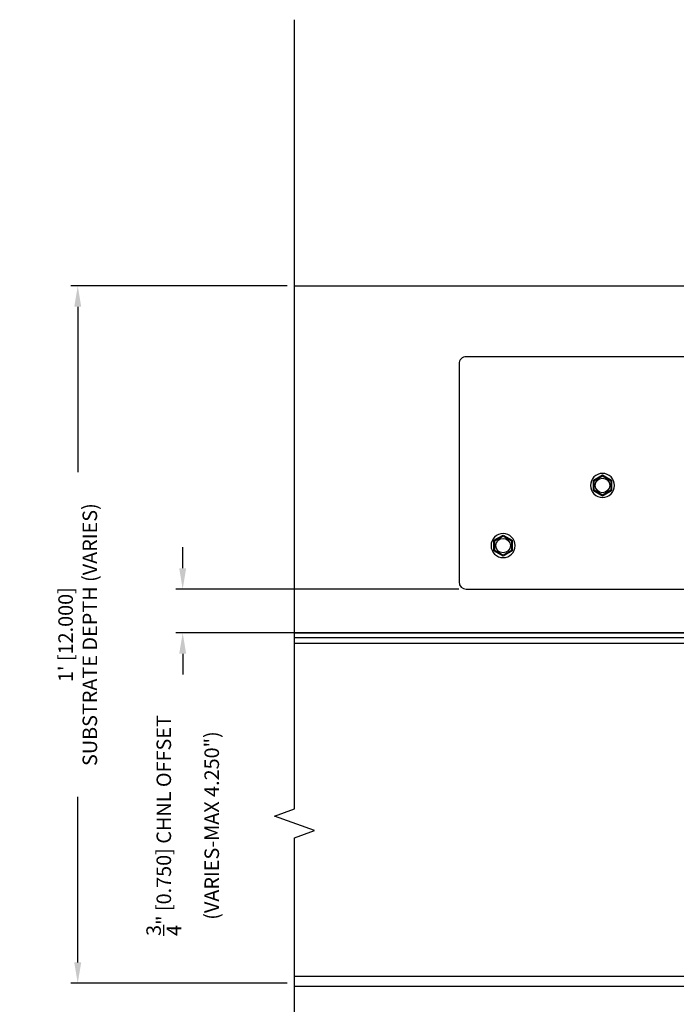
# Model space of a CAD drawing. Extents: x 391 to 989, y 176 to 293.
# Drawn here: x 798 to 809, y 240 to 257 of the extents above; entities that cross this region are included whole.
import ezdxf

# ---------------------------------------------------------------- set-up
doc = ezdxf.new("R2010")
doc.units = 0
doc.header["$MEASUREMENT"] = 0
for name, color, linetype in [('Condition', 5, 'Continuous'), ('Dimension', 1, 'Continuous'), ('DRAWING', 3, 'Continuous'), ('OBJECT_1', 4, 'Continuous')]:
    doc.layers.add(name, color=color, linetype=linetype)
doc.styles.add('ROMANS', font='romans.shx')
doc.dimstyles.new('ELEVATION_ARCH[DEC]', dxfattribs={"dimtxt": 0.125, "dimasz": 0.18, "dimexe": 0.06, "dimexo": 0.063, "dimgap": 0.09, "dimtad": 0, "dimdec": 4, "dimzin": 0, "dimdsep": 46, "dimlunit": 4, "dimtxsty": 'ROMANS', "dimcen": 0, "dimclrd": 1, "dimclre": 1, "dimclrt": 2, "dimadec": 0, "dimazin": 0, "dimtfac": 1, "dimtdec": 4, "dimtofl": 0, "dimtmove": 0, "dimatfit": 3, "dimfxl": 0, "dimtolj": 1, "dimtzin": 0, "dimarcsym": 0})

# ---------------------------------------------------------------- blocks, each defined once
blk = doc.blocks.new('*D61')
at = {"layer": 'Defpoints', "color": 0, "transparency": 16777216}
for p in [(805.807, 246.914), (800.924, 246.164), (814.931, 246.164)]:
    blk.add_point(p, dxfattribs=at)
at = {"layer": 'Dimension', "color": 1, "lineweight": -2, "transparency": 16777216}
for p, q in [((800.924, 247.274), (800.924, 247.634)), ((805.681, 246.914), (800.804, 246.914)), ((814.805, 246.164), (800.804, 246.164)), ((800.924, 245.804), (800.924, 245.444))]:
    blk.add_line(p, q, dxfattribs=at)
at = {"layer": 'Dimension', "color": 1, "transparency": 16777216}
for points in [[(800.864, 247.274), (800.984, 247.274), (800.924, 246.914)], [(800.864, 245.804), (800.984, 245.804), (800.924, 246.164)]]:
    blk.add_solid(points, dxfattribs=at)
at = {"layer": 'Dimension', "color": 2, "transparency": 16777216, "insert": (800.924, 242.847), "char_height": 0.25, "attachment_point": 5, "rotation": 90, "style": 'ROMANS', "bg_fill": 3, "box_fill_scale": 1.25, "bg_fill_color": 256, "bg_fill_true_color": 13158600, "bg_fill_transparency": 0}
blk.add_mtext('\\A1;{\\H1.000000x;\\S3/4;}" [0.750] CHNL OFFSET\\P(VARIES-MAX 4.250")', dxfattribs=at)
blk = doc.blocks.new('*D62')
at = {"layer": 'Defpoints', "color": 0, "transparency": 16777216}
for p in [(816.931, 240.716), (802.85, 239.333), (802.85, 237.083)]:
    blk.add_point(p, dxfattribs=at)
at = {"layer": 'Dimension', "color": 1, "lineweight": -2, "transparency": 16777216}
for p, q in [((816.931, 240.59), (816.931, 236.963)), ((803.21, 237.083), (807.52, 237.083)), ((816.571, 237.083), (812.261, 237.083))]:
    blk.add_line(p, q, dxfattribs=at)
at = {"layer": 'Dimension', "color": 1, "transparency": 16777216}
for points in [[(803.21, 237.143), (803.21, 237.023), (802.85, 237.083)], [(816.571, 237.143), (816.571, 237.023), (816.931, 237.083)]]:
    blk.add_solid(points, dxfattribs=at)
at = {"layer": 'Dimension', "color": 2, "transparency": 16777216, "insert": (809.891, 237.083), "char_height": 0.25, "attachment_point": 5, "style": 'ROMANS', "bg_fill": 3, "box_fill_scale": 1.25, "bg_fill_color": 256, "bg_fill_true_color": 13158600, "bg_fill_transparency": 0}
blk.add_mtext('\\A1;ACTUAL SECTION WIDTH', dxfattribs=at)
blk = doc.blocks.new('*D65')
at = {"layer": 'Defpoints', "color": 0, "transparency": 16777216}
for p in [(816.931, 240.691), (802.85, 239.333), (816.931, 238.083)]:
    blk.add_point(p, dxfattribs=at)
at = {"layer": 'Dimension', "color": 1, "lineweight": -2, "transparency": 16777216}
for p, q in [((816.931, 240.565), (816.931, 237.963)), ((803.21, 238.083), (807.425, 238.083)), ((816.571, 238.083), (812.357, 238.083))]:
    blk.add_line(p, q, dxfattribs=at)
at = {"layer": 'Dimension', "color": 1, "transparency": 16777216}
for points in [[(803.21, 238.143), (803.21, 238.023), (802.85, 238.083)], [(816.571, 238.143), (816.571, 238.023), (816.931, 238.083)]]:
    blk.add_solid(points, dxfattribs=at)
at = {"layer": 'Dimension', "color": 2, "transparency": 16777216, "insert": (809.891, 238.083), "char_height": 0.25, "attachment_point": 5, "style": 'ROMANS', "bg_fill": 3, "box_fill_scale": 1.25, "bg_fill_color": 256, "bg_fill_true_color": 13158600, "bg_fill_transparency": 0}
blk.add_mtext('\\A1;DIMENSION TO SUPPORT', dxfattribs=at)
blk = doc.blocks.new('*D107')
at = {"layer": 'Defpoints', "color": 0, "transparency": 16777216}
for p in [(802.85, 252.133), (799.117, 240.132), (802.85, 240.132)]:
    blk.add_point(p, dxfattribs=at)
at = {"layer": 'Dimension', "color": 1, "lineweight": -2, "transparency": 16777216}
for p, q in [((802.724, 252.133), (798.997, 252.133)), ((799.117, 251.773), (799.117, 248.926)), ((799.117, 240.492), (799.117, 243.339)), ((802.724, 240.132), (798.997, 240.132))]:
    blk.add_line(p, q, dxfattribs=at)
at = {"layer": 'Dimension', "color": 1, "transparency": 16777216}
for points in [[(799.057, 251.773), (799.177, 251.773), (799.117, 252.133)], [(799.057, 240.492), (799.177, 240.492), (799.117, 240.132)]]:
    blk.add_solid(points, dxfattribs=at)
at = {"layer": 'Dimension', "color": 2, "transparency": 16777216, "insert": (799.117, 246.132), "char_height": 0.25, "attachment_point": 5, "rotation": 90, "style": 'ROMANS', "bg_fill": 3, "box_fill_scale": 1.25, "bg_fill_color": 256, "bg_fill_true_color": 13158600, "bg_fill_transparency": 0}
blk.add_mtext("\\A1;1' [12.000]\\PSUBSTRATE DEPTH (VARIES)", dxfattribs=at)
blk = doc.blocks.new('F215E')
at = {"layer": 'DRAWING'}
for points in [[(-0.089, 0.154), (-0.178, 0), (-0.089, -0.154), (0.089, -0.154), (0.178, 0), (0.089, 0.154)], [(-0.08, 0.139), (-0.161, 0), (-0.08, -0.139), (0.08, -0.139), (0.161, 0), (0.08, 0.139)]]:
    blk.add_lwpolyline(points, close=True, dxfattribs=at)
blk.add_circle((0, 0), 0.203, dxfattribs=at)
blk = doc.blocks.new('517533')
at = {"layer": 'OBJECT_1'}
for p, q in [((0.634, 0.75), (-10.116, 0.75)), ((-10.241, 0.625), (-10.241, -3.125)), ((0.759, -3.125), (0.759, 0.625)), ((-10.116, -3.25), (0.634, -3.25))]:
    blk.add_line(p, q, dxfattribs=at)
for centre in [(-6.845, 0), (-3.423, 0), (0, 0), (-8.557, -1.035), (-5.134, -1.035), (-1.711, -1.035), (-7.432, -2.687), (-6.182, -2.687), (-4.932, -2.687)]:
    blk.add_circle(centre, 0.125, dxfattribs=at)
for centre, start, end in [((-10.116, 0.625), 90, 180), ((0.634, 0.625), 0, 90), ((-10.116, -3.125), 180, 270), ((0.634, -3.125), 270, 0)]:
    blk.add_arc(centre, 0.125, start, end, dxfattribs=at)

msp = doc.modelspace()

# ---------------------------------------------------------------- linework, layer by layer
at = {"layer": 'Condition'}
msp.add_line((802.85036, 252.13259), (831.01236, 252.13259), dxfattribs=at)
at = {"layer": 'OBJECT_1'}
for p, q in [((802.85036, 246.16359), (816.85036, 246.16359)), ((802.85036, 246.08259), (816.85036, 246.08259)), ((802.85036, 245.98359), (815.93136, 245.98359)), ((802.85036, 240.25359), (815.93136, 240.25359)), ((802.85036, 240.08259), (816.85036, 240.08259))]:
    msp.add_line(p, q, dxfattribs=at)
msp.add_lwpolyline([(802.85036, 239.33259), (802.85036, 242.6352), (803.19379, 242.7602), (802.50692, 243.0102), (802.85036, 243.1352), (802.85036, 256.71284)], dxfattribs=at)

# ---------------------------------------------------------------- block references
at = {"layer": 'Dimension', "xscale": -1.02163461538, "yscale": 1.02163461538, "zscale": 1.02163461538, "rotation": 270}
msp.add_blockref('F215E', (808.15189, 248.69859), dxfattribs=at)

# ---------------------------------------------------------------- next in the draw order: dimensions: what is measured, and where the dimension line sits
at = {"layer": 'Dimension'}
dim = msp.add_linear_dim(base=(800.924, 246.16359), p1=(805.80652, 246.91359), p2=(814.93136, 246.16359), angle=90, text='<> CHNL OFFSET\\P(VARIES-MAX 4.250")', dimstyle='ELEVATION_ARCH[DEC]', override={"dimscale": 2}, dxfattribs=at)
dim.commit()
dim.dimension.update_dxf_attribs({"geometry": '*D61', "text_midpoint": (800.924, 242.84693), "dimtype": 160})

# ---------------------------------------------------------------- next in the draw order: block references
at = {"layer": 'Dimension', "xscale": -1.02163461538, "yscale": 1.02163461538, "zscale": 1.02163461538, "rotation": 270}
msp.add_blockref('F215E', (806.44052, 247.66359), dxfattribs=at)
at = {"layer": 'OBJECT_1', "rotation": 180}
msp.add_blockref('517533', (806.44052, 247.66359), dxfattribs=at)

# ---------------------------------------------------------------- next in the draw order: dimensions: what is measured, and where the dimension line sits
at = {"layer": 'Dimension'}
dim = msp.add_linear_dim(base=(802.85036, 237.08259), p1=(816.93136, 240.71609), p2=(802.85036, 239.33259), angle=180, text='ACTUAL SECTION WIDTH', dimstyle='ELEVATION_ARCH[DEC]', override={"dimscale": 2, "dimse2": 1}, dxfattribs=at)
dim.commit()
dim.dimension.update_dxf_attribs({"geometry": '*D62', "text_midpoint": (809.89086, 237.08259)})

# ---------------------------------------------------------------- next in the draw order: dimensions: what is measured, and where the dimension line sits
dim = msp.add_linear_dim(base=(816.93136, 238.08259), p1=(802.85036, 239.33259), p2=(816.93136, 240.69059), text='DIMENSION TO SUPPORT', dimstyle='ELEVATION_ARCH[DEC]', override={"dimscale": 2, "dimse1": 1}, dxfattribs=at)
dim.commit()
dim.dimension.update_dxf_attribs({"geometry": '*D65', "text_midpoint": (809.89086, 238.08259)})

# ---------------------------------------------------------------- next in the draw order: dimensions: what is measured, and where the dimension line sits
dim = msp.add_linear_dim(base=(799.1166056848, 240.1323434701), p1=(802.8503567894, 252.1325934701), p2=(802.8503567894, 240.1323434701), angle=90, text='<>\\PSUBSTRATE DEPTH (VARIES)', dimstyle='ELEVATION_ARCH[DEC]', override={"dimscale": 2}, dxfattribs=at)
dim.commit()
dim.dimension.update_dxf_attribs({"geometry": '*D107', "text_midpoint": (799.1166056848, 246.1324684701)})

doc.saveas('drawing.dxf')
